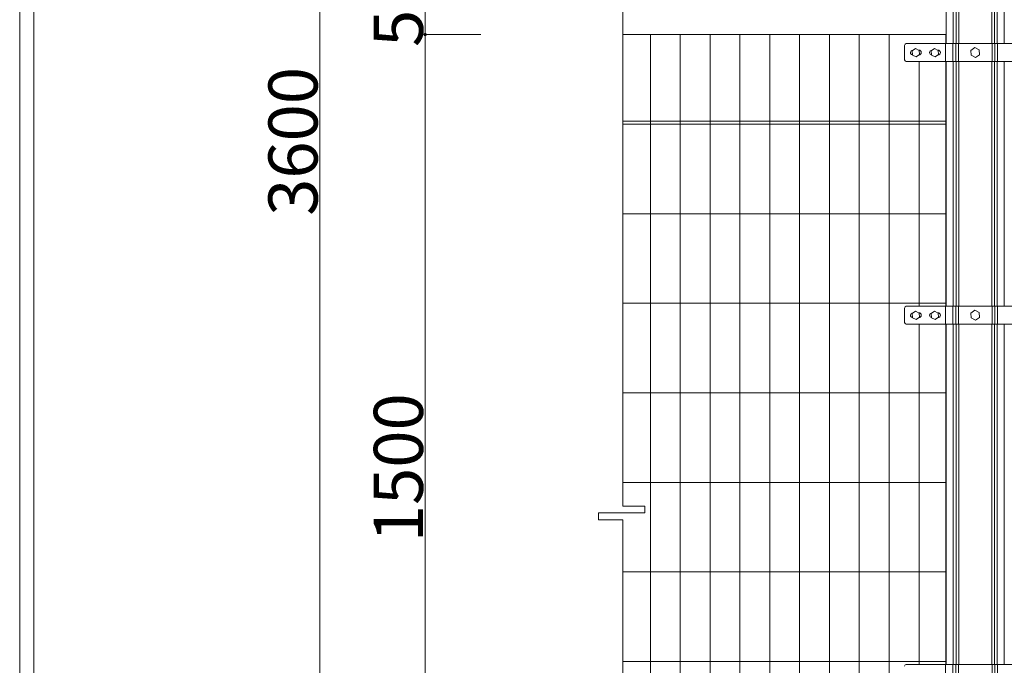
# Model space of a CAD drawing. Units: inches. Extents: x 86 to 874, y 0 to 560.
# Drawn here: x 86 to 209, y 277 to 358 of the extents above; entities that cross this region are included whole.
import ezdxf

# ---------------------------------------------------------------- set-up
doc = ezdxf.new("R2010")
doc.units = ezdxf.units.IN
doc.header["$MEASUREMENT"] = 0

# ---------------------------------------------------------------- blocks, each defined once
blk = doc.blocks.new('block 92')
at = {"lineweight": 0}
blk.add_lwpolyline([(161.7, 295.05), (161.7, 228.29)], dxfattribs=at)
blk = doc.blocks.new('block 93')
at = {"lineweight": 0}
blk.add_lwpolyline([(165.14, 355.75), (165.14, 243.73)], dxfattribs=at)
blk = doc.blocks.new('block 94')
at = {"lineweight": 0}
blk.add_lwpolyline([(168.88, 355.75), (168.88, 243.73)], dxfattribs=at)
blk = doc.blocks.new('block 95')
at = {"lineweight": 0}
blk.add_lwpolyline([(187.55, 355.75), (187.55, 243.73)], dxfattribs=at)
blk = doc.blocks.new('block 96')
at = {"lineweight": 0}
blk.add_lwpolyline([(183.81, 355.75), (183.81, 243.73)], dxfattribs=at)
blk = doc.blocks.new('block 97')
at = {"lineweight": 0}
blk.add_lwpolyline([(180.08, 355.75), (180.08, 243.73)], dxfattribs=at)
blk = doc.blocks.new('block 98')
at = {"lineweight": 0}
blk.add_lwpolyline([(172.61, 355.75), (172.61, 243.73)], dxfattribs=at)
blk = doc.blocks.new('block 99')
at = {"lineweight": 0}
blk.add_lwpolyline([(176.35, 355.75), (176.35, 243.73)], dxfattribs=at)
blk = doc.blocks.new('block 100')
at = {"lineweight": 0}
blk.add_lwpolyline([(191.28, 355.75), (191.28, 243.73)], dxfattribs=at)
blk = doc.blocks.new('block 101')
at = {"lineweight": 0}
blk.add_lwpolyline([(195.02, 355.75), (195.02, 243.73)], dxfattribs=at)
blk = doc.blocks.new('block 140')
at = {"lineweight": 0}
blk.add_lwpolyline([(88.03, 558.6), (88.03, 1.31)], dxfattribs=at)
blk = doc.blocks.new('block 142')
at = {"lineweight": 0}
blk.add_lwpolyline([(88.03, 1.31), (88.03, 558.6)], dxfattribs=at)
blk = doc.blocks.new('block 498')
at = {"lineweight": 0}
blk.add_lwpolyline([(161.7, 335.78), (161.7, 364.4)], dxfattribs=at)
blk = doc.blocks.new('block 500')
at = {"lineweight": 0}
blk.add_lwpolyline([(198.75, 352.39), (198.75, 321.77)], dxfattribs=at)
blk = doc.blocks.new('block 501')
at = {"lineweight": 0}
blk.add_lwpolyline([(202.11, 352.39), (202.11, 321.77)], dxfattribs=at)
blk = doc.blocks.new('block 502')
at = {"lineweight": 0}
blk.add_lwpolyline([(202.16, 352.39), (202.16, 321.77)], dxfattribs=at)
blk = doc.blocks.new('block 503')
at = {"lineweight": 0}
blk.add_lwpolyline([(203.04, 352.39), (203.04, 321.77)], dxfattribs=at)
blk = doc.blocks.new('block 504')
at = {"lineweight": 0}
blk.add_lwpolyline([(203.4, 352.39), (203.4, 321.77)], dxfattribs=at)
blk = doc.blocks.new('block 505')
at = {"lineweight": 0}
blk.add_lwpolyline([(203.72, 352.39), (203.72, 321.77)], dxfattribs=at)
blk = doc.blocks.new('block 506')
at = {"lineweight": 0}
blk.add_lwpolyline([(207.85, 352.39), (207.85, 321.77)], dxfattribs=at)
blk = doc.blocks.new('block 507')
at = {"lineweight": 0}
blk.add_lwpolyline([(208.18, 352.39), (208.18, 321.77)], dxfattribs=at)
blk = doc.blocks.new('block 508')
at = {"lineweight": 0}
blk.add_lwpolyline([(208.53, 352.39), (208.53, 321.77)], dxfattribs=at)
blk = doc.blocks.new('block 509')
at = {"lineweight": 0}
blk.add_lwpolyline([(209.41, 352.39), (209.41, 321.77)], dxfattribs=at)
blk = doc.blocks.new('block 512')
at = {"lineweight": 0}
blk.add_lwpolyline([(161.7, 410.8), (161.7, 344.04)], dxfattribs=at)
blk = doc.blocks.new('block 539')
at = {"lineweight": 0}
blk.add_lwpolyline([(208.53, 308.33), (208.53, 297.13)], dxfattribs=at)
blk = doc.blocks.new('block 540')
at = {"lineweight": 0}
blk.add_lwpolyline([(208.18, 308.33), (208.18, 297.13)], dxfattribs=at)
blk = doc.blocks.new('block 541')
at = {"lineweight": 0}
blk.add_lwpolyline([(207.85, 308.33), (207.85, 297.13)], dxfattribs=at)
blk = doc.blocks.new('block 542')
at = {"lineweight": 0}
blk.add_lwpolyline([(203.04, 308.33), (203.04, 297.13)], dxfattribs=at)
blk = doc.blocks.new('block 543')
at = {"lineweight": 0}
blk.add_lwpolyline([(203.4, 308.33), (203.4, 297.13)], dxfattribs=at)
blk = doc.blocks.new('block 544')
at = {"lineweight": 0}
blk.add_lwpolyline([(203.72, 308.33), (203.72, 297.13)], dxfattribs=at)
blk = doc.blocks.new('block 545')
at = {"lineweight": 0}
blk.add_lwpolyline([(198.75, 308.33), (198.75, 297.13)], dxfattribs=at)
blk = doc.blocks.new('block 546')
at = {"lineweight": 0}
blk.add_lwpolyline([(202.11, 308.33), (202.11, 297.13)], dxfattribs=at)
blk = doc.blocks.new('block 547')
at = {"lineweight": 0}
blk.add_lwpolyline([(202.16, 308.33), (202.16, 297.13)], dxfattribs=at)
blk = doc.blocks.new('block 548')
at = {"lineweight": 0}
blk.add_lwpolyline([(209.41, 308.33), (209.41, 297.13)], dxfattribs=at)
blk = doc.blocks.new('block 550')
at = {"lineweight": 0}
blk.add_lwpolyline([(161.7, 308), (161.7, 296.76)], dxfattribs=at)
blk = doc.blocks.new('block 576')
at = {"lineweight": 0}
blk.add_lwpolyline([(198.75, 297.13), (198.75, 276.97)], dxfattribs=at)
blk = doc.blocks.new('block 577')
at = {"lineweight": 0}
blk.add_lwpolyline([(202.11, 297.13), (202.11, 276.97)], dxfattribs=at)
blk = doc.blocks.new('block 578')
at = {"lineweight": 0}
blk.add_lwpolyline([(202.16, 297.13), (202.16, 276.97)], dxfattribs=at)
blk = doc.blocks.new('block 579')
at = {"lineweight": 0}
blk.add_lwpolyline([(203.04, 297.13), (203.04, 276.97)], dxfattribs=at)
blk = doc.blocks.new('block 580')
at = {"lineweight": 0}
blk.add_lwpolyline([(203.4, 297.13), (203.4, 276.97)], dxfattribs=at)
blk = doc.blocks.new('block 581')
at = {"lineweight": 0}
blk.add_lwpolyline([(203.72, 297.13), (203.72, 276.97)], dxfattribs=at)
blk = doc.blocks.new('block 583')
at = {"lineweight": 0}
blk.add_lwpolyline([(209.41, 297.13), (209.41, 276.97)], dxfattribs=at)
blk = doc.blocks.new('block 584')
at = {"lineweight": 0}
blk.add_lwpolyline([(207.85, 297.13), (207.85, 276.97)], dxfattribs=at)
blk = doc.blocks.new('block 585')
at = {"lineweight": 0}
blk.add_lwpolyline([(208.18, 297.13), (208.18, 276.97)], dxfattribs=at)
blk = doc.blocks.new('block 586')
at = {"lineweight": 0}
blk.add_lwpolyline([(208.53, 297.13), (208.53, 276.97)], dxfattribs=at)
blk = doc.blocks.new('block 604')
at = {"lineweight": 0}
blk.add_lwpolyline([(207.9, 276.97), (207.9, 274.73)], dxfattribs=at)
blk = doc.blocks.new('block 605')
at = {"lineweight": 0}
blk.add_lwpolyline([(208.23, 276.97), (208.23, 274.73)], dxfattribs=at)
blk = doc.blocks.new('block 606')
at = {"lineweight": 0}
blk.add_lwpolyline([(208.58, 276.97), (208.58, 274.73)], dxfattribs=at)
blk = doc.blocks.new('block 607')
at = {"lineweight": 0}
blk.add_lwpolyline([(202.99, 276.97), (202.99, 274.73)], dxfattribs=at)
blk = doc.blocks.new('block 608')
at = {"lineweight": 0}
blk.add_lwpolyline([(203.34, 276.97), (203.34, 274.73)], dxfattribs=at)
blk = doc.blocks.new('block 609')
at = {"lineweight": 0}
blk.add_lwpolyline([(203.67, 276.97), (203.67, 274.73)], dxfattribs=at)
blk = doc.blocks.new('block 618')
at = {"lineweight": 0}
blk.add_open_spline([(197.16, 276.97), (197.04, 276.97), (196.94, 276.87), (196.94, 276.74)], degree=3, dxfattribs=at)
blk = doc.blocks.new('block 621')
at = {"lineweight": 0}
blk.add_lwpolyline([(202.06, 276.97), (202.06, 274.73)], dxfattribs=at)
blk = doc.blocks.new('block 625')
at = {"lineweight": 0}
blk.add_lwpolyline([(214.41, 276.97), (197.16, 276.97)], dxfattribs=at)
blk = doc.blocks.new('block 627')
at = {"lineweight": 0}
blk.add_lwpolyline([(202.11, 277.34), (161.7, 277.34)], dxfattribs=at)
blk = doc.blocks.new('block 708')
at = {"lineweight": 0}
blk.add_lwpolyline([(202.11, 288.54), (161.7, 288.54)], dxfattribs=at)
blk = doc.blocks.new('block 709')
at = {"lineweight": 0}
blk.add_lwpolyline([(158.65, 295.94), (158.65, 295.05)], dxfattribs=at)
blk = doc.blocks.new('block 710')
at = {"lineweight": 0}
blk.add_lwpolyline([(158.65, 295.05), (161.7, 295.05)], dxfattribs=at)
blk = doc.blocks.new('block 711')
at = {"lineweight": 0}
blk.add_lwpolyline([(164.43, 296.76), (164.43, 295.94)], dxfattribs=at)
blk = doc.blocks.new('block 712')
at = {"lineweight": 0}
blk.add_lwpolyline([(164.43, 295.94), (158.65, 295.94)], dxfattribs=at)
blk = doc.blocks.new('block 713')
at = {"lineweight": 0}
blk.add_lwpolyline([(161.7, 296.76), (164.43, 296.76)], dxfattribs=at)
blk = doc.blocks.new('block 714')
at = {"lineweight": 0}
blk.add_lwpolyline([(202.11, 299.74), (161.7, 299.74)], dxfattribs=at)
blk = doc.blocks.new('block 725')
at = {"lineweight": 0}
blk.add_lwpolyline([(161.7, 334.07), (161.7, 309.72)], dxfattribs=at)
blk = doc.blocks.new('block 728')
at = {"lineweight": 0}
blk.add_lwpolyline([(198.75, 319.53), (198.75, 310.57)], dxfattribs=at)
blk = doc.blocks.new('block 729')
at = {"lineweight": 0}
blk.add_lwpolyline([(202.11, 319.53), (202.11, 310.57)], dxfattribs=at)
blk = doc.blocks.new('block 730')
at = {"lineweight": 0}
blk.add_lwpolyline([(202.16, 319.53), (202.16, 310.57)], dxfattribs=at)
blk = doc.blocks.new('block 731')
at = {"lineweight": 0}
blk.add_lwpolyline([(203.04, 319.53), (203.04, 310.57)], dxfattribs=at)
blk = doc.blocks.new('block 732')
at = {"lineweight": 0}
blk.add_lwpolyline([(203.4, 319.53), (203.4, 310.57)], dxfattribs=at)
blk = doc.blocks.new('block 733')
at = {"lineweight": 0}
blk.add_lwpolyline([(203.72, 319.53), (203.72, 310.57)], dxfattribs=at)
blk = doc.blocks.new('block 734')
at = {"lineweight": 0}
blk.add_lwpolyline([(207.85, 319.53), (207.85, 310.57)], dxfattribs=at)
blk = doc.blocks.new('block 735')
at = {"lineweight": 0}
blk.add_lwpolyline([(208.18, 319.53), (208.18, 310.57)], dxfattribs=at)
blk = doc.blocks.new('block 736')
at = {"lineweight": 0}
blk.add_lwpolyline([(208.53, 319.53), (208.53, 310.57)], dxfattribs=at)
blk = doc.blocks.new('block 737')
at = {"lineweight": 0}
blk.add_lwpolyline([(209.41, 319.53), (209.41, 310.57)], dxfattribs=at)
blk = doc.blocks.new('block 742')
at = {"lineweight": 0}
blk.add_lwpolyline([(209.41, 310.57), (209.41, 308.33)], dxfattribs=at)
blk = doc.blocks.new('block 743')
at = {"lineweight": 0}
blk.add_lwpolyline([(208.53, 310.57), (208.53, 308.33)], dxfattribs=at)
blk = doc.blocks.new('block 744')
at = {"lineweight": 0}
blk.add_lwpolyline([(208.18, 310.57), (208.18, 308.33)], dxfattribs=at)
blk = doc.blocks.new('block 745')
at = {"lineweight": 0}
blk.add_lwpolyline([(207.85, 310.57), (207.85, 308.33)], dxfattribs=at)
blk = doc.blocks.new('block 746')
at = {"lineweight": 0}
blk.add_lwpolyline([(203.72, 310.57), (203.72, 308.33)], dxfattribs=at)
blk = doc.blocks.new('block 747')
at = {"lineweight": 0}
blk.add_lwpolyline([(203.4, 310.57), (203.4, 308.33)], dxfattribs=at)
blk = doc.blocks.new('block 748')
at = {"lineweight": 0}
blk.add_lwpolyline([(203.04, 310.57), (203.04, 308.33)], dxfattribs=at)
blk = doc.blocks.new('block 749')
at = {"lineweight": 0}
blk.add_lwpolyline([(202.16, 310.57), (202.16, 308.33)], dxfattribs=at)
blk = doc.blocks.new('block 750')
at = {"lineweight": 0}
blk.add_lwpolyline([(202.11, 310.57), (202.11, 308.33)], dxfattribs=at)
blk = doc.blocks.new('block 751')
at = {"lineweight": 0}
blk.add_lwpolyline([(198.75, 310.57), (198.75, 308.33)], dxfattribs=at)
blk = doc.blocks.new('block 752')
at = {"lineweight": 0}
blk.add_lwpolyline([(161.7, 309.72), (161.7, 308)], dxfattribs=at)
blk = doc.blocks.new('block 753')
at = {"lineweight": 0}
blk.add_lwpolyline([(202.11, 310.95), (161.7, 310.95)], dxfattribs=at)
blk = doc.blocks.new('block 768')
at = {"lineweight": 0}
blk.add_lwpolyline([(202.99, 321.77), (202.99, 319.53)], dxfattribs=at)
blk = doc.blocks.new('block 769')
at = {"lineweight": 0}
blk.add_lwpolyline([(203.34, 321.77), (203.34, 319.53)], dxfattribs=at)
blk = doc.blocks.new('block 770')
at = {"lineweight": 0}
blk.add_lwpolyline([(203.67, 321.77), (203.67, 319.53)], dxfattribs=at)
blk = doc.blocks.new('block 771')
at = {"lineweight": 0}
blk.add_lwpolyline([(207.9, 321.77), (207.9, 319.53)], dxfattribs=at)
blk = doc.blocks.new('block 772')
at = {"lineweight": 0}
blk.add_lwpolyline([(208.23, 321.77), (208.23, 319.53)], dxfattribs=at)
blk = doc.blocks.new('block 773')
at = {"lineweight": 0}
blk.add_lwpolyline([(208.58, 321.77), (208.58, 319.53)], dxfattribs=at)
blk = doc.blocks.new('block 774')
at = {"lineweight": 0}
blk.add_lwpolyline([(198.7, 320.95), (198.73, 320.95)], dxfattribs=at)
blk = doc.blocks.new('block 775')
at = {"lineweight": 0}
blk.add_lwpolyline([(197.98, 320.95), (198.03, 320.95)], dxfattribs=at)
blk = doc.blocks.new('block 776')
at = {"lineweight": 0}
blk.add_open_spline([(197.98, 320.95), (197.82, 320.95), (197.68, 320.82), (197.68, 320.65), (197.68, 320.51), (197.78, 320.39), (197.92, 320.36)], degree=3, knots=[0, 0, 0, 0, 1, 1, 1, 2, 2, 2, 2], dxfattribs=at)
blk = doc.blocks.new('block 777')
at = {"lineweight": 0}
blk.add_open_spline([(198.74, 320.36), (198.91, 320.36), (199.03, 320.5), (199.03, 320.67), (199.02, 320.83), (198.89, 320.95), (198.73, 320.95)], degree=3, knots=[0, 0, 0, 0, 1, 1, 1, 2, 2, 2, 2], dxfattribs=at)
blk = doc.blocks.new('block 778')
at = {"lineweight": 0}
blk.add_open_spline([(201.13, 320.36), (201.3, 320.36), (201.42, 320.5), (201.42, 320.67), (201.41, 320.83), (201.28, 320.95), (201.12, 320.95)], degree=3, knots=[0, 0, 0, 0, 1, 1, 1, 2, 2, 2, 2], dxfattribs=at)
blk = doc.blocks.new('block 779')
at = {"lineweight": 0}
blk.add_open_spline([(200.37, 320.95), (200.21, 320.95), (200.07, 320.82), (200.07, 320.65), (200.07, 320.51), (200.17, 320.39), (200.31, 320.36)], degree=3, knots=[0, 0, 0, 0, 1, 1, 1, 2, 2, 2, 2], dxfattribs=at)
blk = doc.blocks.new('block 780')
at = {"lineweight": 0}
blk.add_lwpolyline([(200.37, 320.95), (200.42, 320.95)], dxfattribs=at)
blk = doc.blocks.new('block 781')
at = {"lineweight": 0}
blk.add_lwpolyline([(201.08, 320.95), (201.12, 320.95)], dxfattribs=at)
blk = doc.blocks.new('block 782')
at = {"lineweight": 0}
blk.add_open_spline([(197.16, 321.77), (197.04, 321.77), (196.94, 321.67), (196.94, 321.55)], degree=3, dxfattribs=at)
blk = doc.blocks.new('block 783')
at = {"lineweight": 0}
blk.add_lwpolyline([(196.94, 321.55), (196.94, 319.76)], dxfattribs=at)
blk = doc.blocks.new('block 784')
at = {"lineweight": 0}
blk.add_open_spline([(196.94, 319.76), (196.94, 319.63), (197.04, 319.53), (197.16, 319.53)], degree=3, dxfattribs=at)
blk = doc.blocks.new('block 785')
at = {"lineweight": 0}
blk.add_lwpolyline([(202.06, 321.77), (202.06, 319.53)], dxfattribs=at)
blk = doc.blocks.new('block 786')
at = {"lineweight": 0}
blk.add_lwpolyline([(201.16, 320.91), (200.7, 321.14), (200.28, 320.85), (200.31, 320.34), (200.77, 320.11), (201.2, 320.4), (201.16, 320.91)], dxfattribs=at)
blk = doc.blocks.new('block 787')
at = {"lineweight": 0}
blk.add_lwpolyline([(198.77, 320.91), (198.31, 321.14), (197.89, 320.85), (197.92, 320.34), (198.38, 320.11), (198.81, 320.4), (198.77, 320.91)], dxfattribs=at)
blk = doc.blocks.new('block 788')
at = {"lineweight": 0}
blk.add_lwpolyline([(206.28, 321), (205.73, 321.27), (205.22, 320.92), (205.26, 320.31), (205.81, 320.04), (206.33, 320.38), (206.28, 321)], dxfattribs=at)
blk = doc.blocks.new('block 789')
at = {"lineweight": 0}
blk.add_lwpolyline([(214.41, 321.77), (197.16, 321.77)], dxfattribs=at)
blk = doc.blocks.new('block 790')
at = {"lineweight": 0}
blk.add_lwpolyline([(214.41, 319.53), (197.16, 319.53)], dxfattribs=at)
blk = doc.blocks.new('block 791')
at = {"lineweight": 0}
blk.add_lwpolyline([(202.11, 322.15), (161.7, 322.15)], dxfattribs=at)
blk = doc.blocks.new('block 920')
at = {"lineweight": 0}
blk.add_lwpolyline([(161.7, 335.78), (161.7, 334.07)], dxfattribs=at)
blk = doc.blocks.new('block 921')
at = {"lineweight": 0}
blk.add_lwpolyline([(202.11, 333.35), (161.7, 333.35)], dxfattribs=at)
blk = doc.blocks.new('block 922')
at = {"lineweight": 0}
blk.add_lwpolyline([(202.11, 344.93), (161.7, 344.93)], dxfattribs=at)
blk = doc.blocks.new('block 923')
at = {"lineweight": 0}
blk.add_lwpolyline([(202.11, 344.55), (161.7, 344.55)], dxfattribs=at)
blk = doc.blocks.new('block 969')
at = {"lineweight": 0}
blk.add_lwpolyline([(202.16, 360.61), (202.16, 354.63)], dxfattribs=at)
blk = doc.blocks.new('block 970')
at = {"lineweight": 0}
blk.add_lwpolyline([(209.41, 360.61), (209.41, 354.63)], dxfattribs=at)
blk = doc.blocks.new('block 971')
at = {"lineweight": 0}
blk.add_lwpolyline([(208.53, 360.61), (208.53, 354.63)], dxfattribs=at)
blk = doc.blocks.new('block 972')
at = {"lineweight": 0}
blk.add_lwpolyline([(208.18, 360.61), (208.18, 354.63)], dxfattribs=at)
blk = doc.blocks.new('block 973')
at = {"lineweight": 0}
blk.add_lwpolyline([(207.85, 360.61), (207.85, 354.63)], dxfattribs=at)
blk = doc.blocks.new('block 974')
at = {"lineweight": 0}
blk.add_lwpolyline([(203.04, 360.61), (203.04, 354.63)], dxfattribs=at)
blk = doc.blocks.new('block 975')
at = {"lineweight": 0}
blk.add_lwpolyline([(203.4, 360.61), (203.4, 354.63)], dxfattribs=at)
blk = doc.blocks.new('block 976')
at = {"lineweight": 0}
blk.add_lwpolyline([(203.72, 360.61), (203.72, 354.63)], dxfattribs=at)
blk = doc.blocks.new('block 977')
at = {"lineweight": 0}
blk.add_lwpolyline([(202.06, 354.63), (202.06, 352.39)], dxfattribs=at)
blk = doc.blocks.new('block 979')
at = {"lineweight": 0}
blk.add_lwpolyline([(202.11, 354.63), (202.11, 355.75)], dxfattribs=at)
blk = doc.blocks.new('block 981')
at = {"lineweight": 0}
blk.add_open_spline([(196.94, 352.62), (196.94, 352.49), (197.04, 352.39), (197.16, 352.39)], degree=3, dxfattribs=at)
blk = doc.blocks.new('block 982')
at = {"lineweight": 0}
blk.add_lwpolyline([(196.94, 354.41), (196.94, 352.62)], dxfattribs=at)
blk = doc.blocks.new('block 983')
at = {"lineweight": 0}
blk.add_open_spline([(197.16, 354.63), (197.04, 354.63), (196.94, 354.53), (196.94, 354.41)], degree=3, dxfattribs=at)
blk = doc.blocks.new('block 984')
at = {"lineweight": 0}
blk.add_lwpolyline([(201.08, 353.81), (201.12, 353.81)], dxfattribs=at)
blk = doc.blocks.new('block 985')
at = {"lineweight": 0}
blk.add_lwpolyline([(200.37, 353.81), (200.42, 353.81)], dxfattribs=at)
blk = doc.blocks.new('block 986')
at = {"lineweight": 0}
blk.add_open_spline([(200.37, 353.81), (200.21, 353.81), (200.07, 353.68), (200.07, 353.51), (200.07, 353.37), (200.17, 353.25), (200.31, 353.22)], degree=3, knots=[0, 0, 0, 0, 1, 1, 1, 2, 2, 2, 2], dxfattribs=at)
blk = doc.blocks.new('block 987')
at = {"lineweight": 0}
blk.add_open_spline([(201.13, 353.22), (201.3, 353.22), (201.42, 353.36), (201.42, 353.53), (201.41, 353.69), (201.28, 353.81), (201.12, 353.81)], degree=3, knots=[0, 0, 0, 0, 1, 1, 1, 2, 2, 2, 2], dxfattribs=at)
blk = doc.blocks.new('block 988')
at = {"lineweight": 0}
blk.add_open_spline([(198.74, 353.22), (198.91, 353.22), (199.03, 353.36), (199.03, 353.53), (199.02, 353.69), (198.89, 353.81), (198.73, 353.81)], degree=3, knots=[0, 0, 0, 0, 1, 1, 1, 2, 2, 2, 2], dxfattribs=at)
blk = doc.blocks.new('block 989')
at = {"lineweight": 0}
blk.add_open_spline([(197.98, 353.81), (197.82, 353.81), (197.68, 353.68), (197.68, 353.51), (197.68, 353.37), (197.78, 353.25), (197.92, 353.22)], degree=3, knots=[0, 0, 0, 0, 1, 1, 1, 2, 2, 2, 2], dxfattribs=at)
blk = doc.blocks.new('block 990')
at = {"lineweight": 0}
blk.add_lwpolyline([(197.98, 353.81), (198.03, 353.81)], dxfattribs=at)
blk = doc.blocks.new('block 991')
at = {"lineweight": 0}
blk.add_lwpolyline([(198.7, 353.81), (198.73, 353.81)], dxfattribs=at)
blk = doc.blocks.new('block 995')
at = {"lineweight": 0}
blk.add_lwpolyline([(208.58, 354.63), (208.58, 352.39)], dxfattribs=at)
blk = doc.blocks.new('block 996')
at = {"lineweight": 0}
blk.add_lwpolyline([(208.23, 354.63), (208.23, 352.39)], dxfattribs=at)
blk = doc.blocks.new('block 997')
at = {"lineweight": 0}
blk.add_lwpolyline([(207.9, 354.63), (207.9, 352.39)], dxfattribs=at)
blk = doc.blocks.new('block 998')
at = {"lineweight": 0}
blk.add_lwpolyline([(203.67, 354.63), (203.67, 352.39)], dxfattribs=at)
blk = doc.blocks.new('block 999')
at = {"lineweight": 0}
blk.add_lwpolyline([(203.34, 354.63), (203.34, 352.39)], dxfattribs=at)
blk = doc.blocks.new('block 1000')
at = {"lineweight": 0}
blk.add_lwpolyline([(202.99, 354.63), (202.99, 352.39)], dxfattribs=at)
blk = doc.blocks.new('block 1009')
at = {"lineweight": 0}
blk.add_lwpolyline([(214.41, 352.39), (197.16, 352.39)], dxfattribs=at)
blk = doc.blocks.new('block 1010')
at = {"lineweight": 0}
blk.add_lwpolyline([(214.41, 354.63), (197.16, 354.63)], dxfattribs=at)
blk = doc.blocks.new('block 1011')
at = {"lineweight": 0}
blk.add_lwpolyline([(206.28, 353.85), (205.73, 354.13), (205.22, 353.78), (205.26, 353.17), (205.81, 352.89), (206.33, 353.24), (206.28, 353.85)], dxfattribs=at)
blk = doc.blocks.new('block 1014')
at = {"lineweight": 0}
blk.add_lwpolyline([(198.77, 353.77), (198.31, 354), (197.89, 353.71), (197.92, 353.2), (198.38, 352.97), (198.81, 353.26), (198.77, 353.77)], dxfattribs=at)
blk = doc.blocks.new('block 1015')
at = {"lineweight": 0}
blk.add_lwpolyline([(201.16, 353.77), (200.7, 354), (200.28, 353.71), (200.31, 353.2), (200.77, 352.97), (201.2, 353.26), (201.16, 353.77)], dxfattribs=at)
blk = doc.blocks.new('block 1017')
at = {"lineweight": 0}
blk.add_lwpolyline([(202.11, 355.75), (161.7, 355.75)], dxfattribs=at)
blk = doc.blocks.new('block 1855')
at = {"lineweight": 0}
blk.add_lwpolyline([(86.24, -0.39), (86.24, 560.39)], dxfattribs=at)
blk = doc.blocks.new('block 1901')
at = {"lineweight": 0}
blk.add_lwpolyline([(123.78, 471.51), (123.78, 236.27)], dxfattribs=at)
blk = doc.blocks.new('block 1902')
at = {"lineweight": 0}
blk.add_lwpolyline([(123.78, 475.24), (123.78, 210.13)], dxfattribs=at)
blk = doc.blocks.new('block 1903')
at = {"lineweight": 0}
blk.add_lwpolyline([(136.96, 471.51), (136.96, 228.8)], dxfattribs=at)
blk = doc.blocks.new('block 1920')
at = {"color": 7, "insert": (136.69, 292.26), "char_height": 6.1502, "attachment_point": 7, "rotation": 90}
blk.add_mtext('\\fGulim|b0|i0|c0|p34;\\W1;1500', dxfattribs=at)
blk = doc.blocks.new('block 1927')
at = {"color": 7, "insert": (123.51, 333.08), "char_height": 6.1502, "attachment_point": 7, "rotation": 90}
blk.add_mtext('\\fGulim|b0|i0|c0|p34;\\W1;3600', dxfattribs=at)
blk = doc.blocks.new('block 1929')
at = {"lineweight": 0}
blk.add_lwpolyline([(143.93, 355.75), (136.92, 355.75)], dxfattribs=at)
blk = doc.blocks.new('block 1930')
at = {"lineweight": 0}
blk.add_lwpolyline([(143.93, 355.75), (136.92, 355.75)], dxfattribs=at)
blk = doc.blocks.new('block 1934')
at = {"color": 7, "lineweight": 35}
blk.add_open_spline([(136.96, 355.64), (137.03, 355.64), (137.08, 355.69), (137.08, 355.75), (137.08, 355.82), (137.03, 355.87), (136.96, 355.87), (136.9, 355.87), (136.84, 355.82), (136.84, 355.75), (136.84, 355.69), (136.9, 355.64), (136.96, 355.64)], degree=3, knots=[0, 0, 0, 0, 1, 1, 1, 2, 2, 2, 3, 3, 3, 4, 4, 4, 4], dxfattribs=at)
blk = doc.blocks.new('block 1933')
blk.add_blockref('block 1934', (0, 0))
blk = doc.blocks.new('block 1936')
at = {"color": 7, "lineweight": 35}
blk.add_open_spline([(136.96, 355.87), (136.9, 355.87), (136.84, 355.82), (136.84, 355.75), (136.84, 355.69), (136.9, 355.64), (136.96, 355.64), (137.03, 355.64), (137.08, 355.69), (137.08, 355.75), (137.08, 355.82), (137.03, 355.87), (136.96, 355.87)], degree=3, knots=[0, 0, 0, 0, 1, 1, 1, 2, 2, 2, 3, 3, 3, 4, 4, 4, 4], dxfattribs=at)
blk = doc.blocks.new('block 1935')
blk.add_blockref('block 1936', (0, 0))
blk = doc.blocks.new('block 1937')
at = {"lineweight": 0}
blk.add_lwpolyline([(136.96, 359.49), (136.96, 355.75)], dxfattribs=at)
blk = doc.blocks.new('block 1938')
at = {"color": 7, "insert": (136.69, 354.21), "char_height": 6.1502, "attachment_point": 7, "rotation": 90}
blk.add_mtext('\\fGulim|b0|i0|c0|p34;\\W1;50', dxfattribs=at)

msp = doc.modelspace()

# ---------------------------------------------------------------- block references
for name in ['block 1855', 'block 140', 'block 142', 'block 1902', 'block 1901', 'block 1903', 'block 512', 'block 498', 'block 1938', 'block 969', 'block 974', 'block 975', 'block 976', 'block 973', 'block 972', 'block 971', 'block 970', 'block 1937', 'block 1933', 'block 1935', 'block 1929', 'block 1930', 'block 1017', 'block 93', 'block 94', 'block 98', 'block 99', 'block 97', 'block 96', 'block 95', 'block 100', 'block 101', 'block 979', 'block 983', 'block 982', 'block 1010', 'block 989', 'block 1014', 'block 990', 'block 991', 'block 988', 'block 986', 'block 1015', 'block 985', 'block 984', 'block 987', 'block 977', 'block 1000', 'block 999', 'block 998', 'block 1011', 'block 997', 'block 996', 'block 995', 'block 981', 'block 1009', 'block 500', 'block 501', 'block 502', 'block 503', 'block 504', 'block 505', 'block 506', 'block 507', 'block 508', 'block 509', 'block 1927', 'block 922', 'block 923', 'block 920', 'block 725', 'block 921', 'block 791', 'block 782', 'block 783', 'block 789', 'block 785', 'block 768', 'block 769', 'block 770', 'block 771', 'block 772', 'block 773', 'block 776', 'block 787', 'block 775', 'block 774', 'block 777', 'block 779', 'block 786', 'block 780', 'block 781', 'block 778', 'block 788', 'block 784', 'block 790', 'block 728', 'block 729', 'block 730', 'block 731', 'block 732', 'block 733', 'block 734', 'block 735', 'block 736', 'block 737', 'block 1920', 'block 753', 'block 751', 'block 750', 'block 749', 'block 748', 'block 747', 'block 746', 'block 745', 'block 744', 'block 743', 'block 742', 'block 752', 'block 550', 'block 545', 'block 546', 'block 547', 'block 542', 'block 543', 'block 544', 'block 541', 'block 540', 'block 539', 'block 548', 'block 714', 'block 576', 'block 577', 'block 578', 'block 579', 'block 580', 'block 581', 'block 584', 'block 585', 'block 586', 'block 583', 'block 709', 'block 712', 'block 713', 'block 711', 'block 710', 'block 92', 'block 708', 'block 627', 'block 618', 'block 625', 'block 621', 'block 607', 'block 608', 'block 609', 'block 604', 'block 605', 'block 606']:
    msp.add_blockref(name, (0, 0))

doc.saveas('drawing.dxf')
